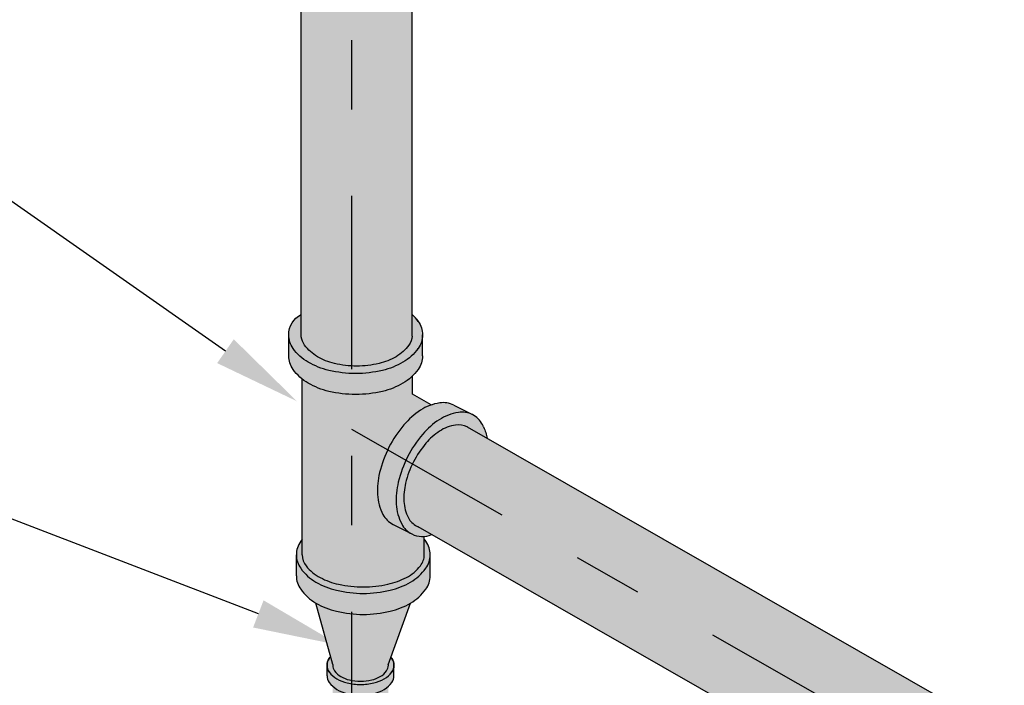
# Model space of a CAD drawing. Units: millimetres. Extents: x -471 to 6182, y 42 to 4491.
# Drawn here: x 3112 to 3113, y 1309 to 1310 of the extents above; entities that cross this region are included whole.
import ezdxf

# ---------------------------------------------------------------- set-up
doc = ezdxf.new("R2010")
doc.units = ezdxf.units.MM
doc.linetypes.add('CENTERX2', pattern=[4, 2.5, -0.5, 0.5, -0.5])
doc.linetypes.add('xr-tipo-R01$0$xr-conjuntosA$0$DASHDOT', pattern=[1, 0.5, -0.25, 0, -0.25])
for name, color, linetype in [('-3AAG', 1, 'Continuous'), ('ARQ-ALV-BXA', 31, 'Continuous'), ('TEXTO1', 3, 'Continuous'), ('VALVULAS', 1, 'Continuous')]:
    doc.layers.add(name, color=color, linetype=linetype)

msp = doc.modelspace()

# ---------------------------------------------------------------- hatches: boundary and pattern name
at = {"layer": '-3AAG', "linetype": 'CENTERX2'}
h = msp.add_hatch(color=254, dxfattribs=at)
h.dxf.hatch_style = 1
h.paths.add_polyline_path([(3112.2045, 1313.43, -0.050057), (3112.1715, 1313.4345, -0.072341), (3112.142, 1313.4462, -0.043989), (3112.1318, 1313.4533), (3112.1318, 1312.7234), (3112.1318, 1309.3363, 0.101245), (3112.1369, 1309.3244, 0.106617), (3112.1553, 1309.3078, 0.072341), (3112.1798, 1309.298, 0.045052), (3112.2045, 1309.2944)])
h.paths.add_polyline_path([(3112.2923, 1313.4566, -0.061376), (3112.2786, 1313.4462, -0.072341), (3112.2491, 1313.4345, -0.067456), (3112.2045, 1313.43), (3112.2045, 1309.2944, 0.072473), (3112.2443, 1309.298, 0.072341), (3112.2689, 1309.3078, 0.103476), (3112.2868, 1309.3238, 0.195127), (3112.2923, 1309.3457)])
h = msp.add_hatch(color=254, dxfattribs=at)
h.dxf.hatch_style = 1
h.paths.add_polyline_path([(3112.2924, 1309.2538), (3112.2924, 1309.2797, -0.060299), (3112.2788, 1309.2695, -0.072341), (3112.2493, 1309.2577, -0.058752), (3112.2105, 1309.2532, -0.00906), (3112.2045, 1309.2533), (3112.2045, 1309.2033), (3112.2569, 1309.1734, -0.005989), (3112.2586, 1309.177, -0.058752), (3112.2803, 1309.2095, -0.072341), (3112.3041, 1309.2305, -0.061892), (3112.3198, 1309.2381)])
h.paths.add_polyline_path([(3112.3009, 1309.2895, 0.156851), (3112.3071, 1309.3089), (3112.3071, 1309.3392, -0.156851), (3112.3009, 1309.3197, -0.01331), (3112.2986, 1309.3167, -0.093175), (3112.2788, 1309.2998, -0.072341), (3112.2493, 1309.288, -0.058752), (3112.2105, 1309.2834, -0.00906), (3112.2045, 1309.2836), (3112.2045, 1309.2533, 0.00906), (3112.2105, 1309.2532, 0.058752), (3112.2493, 1309.2577, 0.072341), (3112.2788, 1309.2695, 0.106617)])
h.paths.add_polyline_path([(3112.2788, 1309.2998, 0.093175), (3112.2986, 1309.3167, 0.01331), (3112.3009, 1309.3197, 0.156851), (3112.3071, 1309.3392, 0.156851), (3112.3009, 1309.3587, 0.04623), (3112.2923, 1309.3685), (3112.2923, 1309.3375, -0.125323), (3112.2868, 1309.3238, -0.103472), (3112.2689, 1309.3078, -0.072341), (3112.2443, 1309.298, -0.058752), (3112.2121, 1309.2942, -0.013663), (3112.2045, 1309.2944), (3112.2045, 1309.2836, 0.00906), (3112.2105, 1309.2834, 0.058752), (3112.2493, 1309.288, 0.072341)])
h.paths.add_polyline_path([(3112.1798, 1309.298, -0.072341), (3112.1553, 1309.3078, -0.106617), (3112.1369, 1309.3244, -0.101245), (3112.1318, 1309.3363), (3112.1318, 1309.3688, 0.278841), (3112.1139, 1309.3392, 0.156851), (3112.1202, 1309.3197, 0.106617), (3112.1422, 1309.2998, 0.072341), (3112.1717, 1309.288, 0.049666), (3112.2045, 1309.2836), (3112.2045, 1309.2944, -0.045052)])
h.paths.add_polyline_path([(3112.2045, 1309.2836, -0.049666), (3112.1717, 1309.288, -0.072341), (3112.1422, 1309.2998, -0.106617), (3112.1202, 1309.3197, -0.156851), (3112.1139, 1309.3392), (3112.1139, 1309.3089, 0.156851), (3112.1202, 1309.2895, 0.106617), (3112.1422, 1309.2695, 0.072341), (3112.1717, 1309.2577, 0.049666), (3112.2045, 1309.2533)])
h.paths.add_polyline_path([(3112.2045, 1309.2533, -0.049666), (3112.1717, 1309.2577, -0.072341), (3112.1422, 1309.2695, -0.037755), (3112.1335, 1309.2755), (3112.1335, 1309.0217, 0.000293), (3112.1335, 1309.0216, 0.168593), (3112.139, 1309.0058, 0.105223), (3112.1593, 1308.989, 0.06742), (3112.186, 1308.9793, 0.027961), (3112.2045, 1308.9764)])
h.paths.add_polyline_path([(3112.3589, 1309.2274, -0.156851), (3112.3791, 1309.2241), (3112.3521, 1309.2379, 0.156851), (3112.3319, 1309.2411, 0.106617), (3112.3041, 1309.2305, 0.072341), (3112.2803, 1309.2095, 0.058752), (3112.2586, 1309.177, 0.005989), (3112.2569, 1309.1734), (3112.2832, 1309.1584, -0.008148), (3112.2856, 1309.1633, -0.058752), (3112.3073, 1309.1958, -0.072341), (3112.3311, 1309.2168, -0.106617)])
h.paths.add_polyline_path([(3112.2721, 1309.1267, -0.05058), (3112.2832, 1309.1584), (3112.2569, 1309.1734, 0.052745), (3112.2451, 1309.1404, 0.072341), (3112.2422, 1309.1087, 0.106617), (3112.25, 1309.0801, 0.156851), (3112.2646, 1309.0656), (3112.2916, 1309.0519, -0.156851), (3112.277, 1309.0663, -0.106617), (3112.2692, 1309.095, -0.072341)])
h.paths.add_polyline_path([(3112.2827, 1309.1253, -0.053333), (3112.2926, 1309.1531), (3112.2832, 1309.1584, 0.05058), (3112.2721, 1309.1267, 0.072341), (3112.2692, 1309.095, 0.106617), (3112.277, 1309.0663, 0.156851), (3112.2916, 1309.0519, 0.225537), (3112.3202, 1309.0511), (3112.301, 1309.0622, -0.021161), (3112.2988, 1309.0632, -0.156851), (3112.2867, 1309.0752, -0.106617), (3112.2803, 1309.099, -0.072341)])
h.paths.add_polyline_path([(3112.2926, 1309.1531, 0.053333), (3112.2827, 1309.1253, 0.072341), (3112.2803, 1309.099, 0.106617), (3112.2867, 1309.0752, 0.156851), (3112.2988, 1309.0632, 0.021161), (3112.301, 1309.0622), (3112.3202, 1309.0511), (3114.429, 1307.8437, -0.103915), (3114.4231, 1307.8721, -0.072341), (3114.4276, 1307.9036, -0.043994), (3114.4384, 1307.9308)])
h = msp.add_hatch(color=254, dxfattribs=at)
h.dxf.hatch_style = 1
h.paths.add_polyline_path([(3112.1827, 1308.9707, -0.072341), (3112.1532, 1308.9824, -0.106617), (3112.1312, 1309.0024, -0.156851), (3112.1249, 1309.0219), (3112.1249, 1308.9916, 0.156851), (3112.1312, 1308.9721, 0.106617), (3112.1532, 1308.9521, 0.072341), (3112.1827, 1308.9404, 0.033132), (3112.2045, 1308.9367), (3112.2045, 1308.967, -0.033132)], flags=16)
h.paths.add_polyline_path([(3112.139, 1309.0058, 0.105223), (3112.1593, 1308.989, 0.06742), (3112.186, 1308.9793, 0.027961), (3112.2045, 1308.9764), (3112.2045, 1309.2033), (3112.2569, 1309.1734, -0.005989), (3112.2586, 1309.177, -0.058752), (3112.2803, 1309.2095, -0.072341), (3112.3041, 1309.2305, -0.106617), (3112.3319, 1309.2411, -0.156851), (3112.3521, 1309.2379), (3112.3791, 1309.2241, -0.156851), (3112.3937, 1309.2097, -0.01331), (3112.3953, 1309.2063, -0.055605), (3112.4005, 1309.1899), (3112.3719, 1309.2062, 0.159883), (3112.3548, 1309.2091, 0.106617), (3112.3317, 1309.2003, 0.072341), (3112.3119, 1309.1828, 0.058752), (3112.2939, 1309.1558, 0.058752), (3112.2827, 1309.1253, 0.072341), (3112.2803, 1309.099, 0.106617), (3112.2867, 1309.0752, 0.156851), (3112.2988, 1309.0632, 0.021161), (3112.301, 1309.0622), (3112.3202, 1309.0511, -0.08291), (3112.3096, 1309.0484), (3112.3096, 1309.0443, -0.01331), (3112.3119, 1309.0413, -0.156851), (3112.3181, 1309.0219), (3112.3181, 1308.9916, -0.156851), (3112.3119, 1308.9721, -0.106617), (3112.2898, 1308.9521), (3112.2615, 1308.8738, -0.014166), (3112.2628, 1308.8722, -0.156851), (3112.2659, 1308.8625), (3112.2659, 1308.8473, -0.156851), (3112.2628, 1308.8376, -0.106617), (3112.2517, 1308.8276, -0.072341), (3112.237, 1308.8217, -0.058752), (3112.2176, 1308.8194, -0.058752), (3112.1982, 1308.8217, -0.072341), (3112.1834, 1308.8276, -0.106617), (3112.1724, 1308.8376, -0.156851), (3112.1693, 1308.8473), (3112.1693, 1308.8625, -0.156851), (3112.1724, 1308.8722, -0.01331), (3112.1736, 1308.8737, -0.009881), (3112.1744, 1308.8748), (3112.1532, 1308.9521, -0.106617), (3112.1312, 1308.9721, -0.156851), (3112.1249, 1308.9916), (3112.1249, 1309.0219, -0.156851), (3112.1312, 1309.0413, -0.01331), (3112.1335, 1309.0443), (3112.1335, 1309.0217, 0.000293), (3112.1335, 1309.0216, 0.168593)])
h.paths.add_polyline_path([(3112.3119, 1308.9721, 0.156851), (3112.3181, 1308.9916), (3112.3181, 1309.0219, -0.156851), (3112.3119, 1309.0024, -0.106617), (3112.2898, 1308.9824, -0.072341), (3112.2603, 1308.9707, -0.058752), (3112.2215, 1308.9661, -0.02557), (3112.2045, 1308.967), (3112.2045, 1308.9367, 0.02557), (3112.2215, 1308.9358, 0.058752), (3112.2603, 1308.9404, 0.072341), (3112.2898, 1308.9521, 0.106617)], flags=17)
h.paths.add_polyline_path([(3112.2898, 1308.9824, 0.106617), (3112.3119, 1309.0024, 0.156851), (3112.3181, 1309.0219, 0.156851), (3112.3119, 1309.0413, 0.01331), (3112.3096, 1309.0443), (3112.3096, 1309.0218, -0.168292), (3112.3041, 1309.006, -0.105223), (3112.2838, 1308.9891, -0.06742), (3112.2571, 1308.9794, -0.053572), (3112.2216, 1308.9755, -0.025572), (3112.2045, 1308.9764), (3112.2045, 1308.967, 0.02557), (3112.2215, 1308.9661, 0.058752), (3112.2603, 1308.9707, 0.072341)], flags=16)
h.paths.add_polyline_path([(3112.3096, 1309.0218), (3112.3096, 1309.0443), (3112.3096, 1309.0484, -0.140009), (3112.2916, 1309.0519), (3112.2646, 1309.0656, -0.156851), (3112.25, 1309.0801, -0.106617), (3112.2422, 1309.1087, -0.072341), (3112.2451, 1309.1404, -0.052745), (3112.2569, 1309.1734), (3112.2045, 1309.2033), (3112.2045, 1308.9764, 0.025572), (3112.2216, 1308.9755, 0.053572), (3112.2571, 1308.9794, 0.06742), (3112.2838, 1308.9891, 0.105223), (3112.3041, 1309.006, 0.168293)], flags=16)
h.paths.add_polyline_path([(3112.0321, 1308.4232, -0.156851), (3112.0268, 1308.422, -0.070632), (3112.0217, 1308.4233), (3112.0157, 1308.4198, -0.089756), (3112.0134, 1308.4092), (3112.0093, 1308.4069, -0.024258), (3112.0159, 1308.388, -0.041452), (3112.0206, 1308.3658, 0.51296), (3112.0199, 1308.332, -0.057182), (3112.0138, 1308.3131, -0.140124), (3111.9991, 1308.2957, 0.141225), (3111.9829, 1308.3003, 0.242471), (3111.9713, 1308.2866, -0.04798), (3111.9635, 1308.2866, -0.067145), (3111.9413, 1308.2919, 0.445146), (3111.9155, 1308.3067, -0.041495), (3111.8989, 1308.3215, -0.041004), (3111.8782, 1308.3474, 0.608274), (3111.864, 1308.3719, -0.041378), (3111.8519, 1308.403, -0.045534), (3111.8471, 1308.4269, 0.376109), (3111.8475, 1308.4551, -0.065428), (3111.8539, 1308.4764, -0.093689), (3111.8626, 1308.4888, 0.476258), (3111.8797, 1308.4987, 0.18318), (3111.8815, 1308.5036, -0.12752), (3111.902, 1308.5068, -0.079834), (3111.9288, 1308.4997, 0.441226), (3111.9476, 1308.4888, -0.049383), (3111.9679, 1308.4711, -0.025525), (3111.9816, 1308.4551, -0.089158), (3111.9953, 1308.4561, -0.00642), (3111.9962, 1308.4555), (3112.0014, 1308.4585, -0.070632), (3112.0029, 1308.4635, -0.156851), (3112.0065, 1308.4676, -0.030521), (3112.0075, 1308.468), (3112.0792, 1308.5094, -0.034152), (3112.0805, 1308.5134), (3112.0886, 1308.5181, -0.119562), (3112.1067, 1308.5204, -0.176596), (3112.1248, 1308.4969, -0.199145), (3112.1248, 1308.4735), (3112.1167, 1308.4688, -0.063565), (3112.1072, 1308.4665)])
h.paths.add_polyline_path([(3111.9942, 1308.4378, -0.034079), (3111.9976, 1308.4328, -0.055513), (3112.0015, 1308.4238, -0.535915), (3111.9907, 1308.4432, 0.036934)], flags=16)
h.paths.add_polyline_path([(3111.9038, 1308.3505, 0.013756), (3111.9088, 1308.3449, 0.072341), (3111.9292, 1308.3288, 0.106617), (3111.9524, 1308.3213, 0.156851), (3111.9687, 1308.3249, 0.118423), (3111.978, 1308.3337, 0.46327), (3111.9751, 1308.3497), (3111.9519, 1308.3709, -0.039753), (3111.9505, 1308.3699, -0.079965), (3111.9473, 1308.3687, -0.079966), (3111.9447, 1308.3665, -0.156851), (3111.9383, 1308.3651, -0.106617), (3111.9292, 1308.3681, -0.072341), (3111.9212, 1308.3744, -0.017632), (3111.9187, 1308.3772), (3111.9047, 1308.3647, 0.406012)], flags=16)
h.paths.add_polyline_path([(3111.943, 1308.4157, -0.02247), (3111.9462, 1308.412), (3111.9647, 1308.4227, 0.044569), (3111.9496, 1308.4418, 0.002104), (3111.9491, 1308.4423, 0.564945), (3111.9408, 1308.4386), (3111.9368, 1308.4209, -0.057972)], flags=16)
h.paths.add_polyline_path([(3111.9724, 1308.4094), (3111.9751, 1308.4038), (3111.9801, 1308.3909), (3111.9799, 1308.3855), (3111.9757, 1308.3824), (3111.9568, 1308.3874), (3111.9566, 1308.3892), (3111.9555, 1308.3941), (3111.9539, 1308.3987)], flags=16)
h.paths.add_polyline_path([(3111.9393, 1308.3944, -0.199145), (3111.9393, 1308.3828), (3111.9352, 1308.3804, -0.119562), (3111.9262, 1308.3792, -0.006702), (3111.9257, 1308.3796, -0.196389), (3111.9162, 1308.393, -0.087448), (3111.916, 1308.3972, -0.092496), (3111.9171, 1308.4027), (3111.9212, 1308.4051, -0.119562), (3111.9302, 1308.4062, -0.176595)], flags=16)
h.paths.add_polyline_path([(3111.9197, 1308.4236), (3111.9137, 1308.4202), (3111.9093, 1308.4153), (3111.9073, 1308.406), (3111.9077, 1308.4005), (3111.9097, 1308.393), (3111.8909, 1308.388), (3111.8836, 1308.3891), (3111.8787, 1308.3946), (3111.877, 1308.3999), (3111.8742, 1308.4126), (3111.8733, 1308.4256), (3111.8746, 1308.4378), (3111.8803, 1308.4529), (3111.8897, 1308.4618), (3111.9001, 1308.4653), (3111.9126, 1308.4629), (3111.9135, 1308.4614)], flags=16)
h.paths.add_polyline_path([(3111.9303, 1308.3904, -0.072341), (3111.9307, 1308.3879, -0.106617), (3111.9302, 1308.3856, -0.156851), (3111.9291, 1308.3844, -0.156851), (3111.9275, 1308.384, -0.106617), (3111.9252, 1308.3847, -0.072341), (3111.9232, 1308.3863, -0.058752), (3111.9214, 1308.3888, -0.058752), (3111.9201, 1308.3917, -0.072341), (3111.9198, 1308.3942, -0.106617), (3111.9203, 1308.3965, -0.156851), (3111.9214, 1308.3978, -0.156851), (3111.923, 1308.3981, -0.106617), (3111.9252, 1308.3974, -0.072341), (3111.9272, 1308.3958, -0.058752), (3111.9291, 1308.3933, -0.058752)], flags=0)
h.paths.add_polyline_path([(3112.0281, 1308.4504, 0.058752), (3112.0232, 1308.457, 0.072341), (3112.0179, 1308.4612, 0.106617), (3112.012, 1308.4631, 0.156851), (3112.0077, 1308.4622), (3111.9962, 1308.4555, -0.169983), (3112.0134, 1308.4325, -0.107468), (3112.0157, 1308.4198), (3112.0281, 1308.4269, 0.156851), (3112.031, 1308.4301, 0.106617), (3112.0323, 1308.4363, 0.072341), (3112.0313, 1308.4429, 0.058752)], flags=16)
h.paths.add_polyline_path([(3112.0193, 1308.4663, 0.106617), (3112.0118, 1308.4687, 0.125728), (3112.0075, 1308.468), (3112.0056, 1308.467, 0.125728), (3112.0029, 1308.4635, 0.070632), (3112.0014, 1308.4585), (3112.0077, 1308.4622, -0.156851), (3112.012, 1308.4631, -0.106617), (3112.0179, 1308.4612, -0.072341), (3112.0232, 1308.457, -0.058752), (3112.0281, 1308.4504, -0.058752), (3112.0313, 1308.4429, -0.072341), (3112.0323, 1308.4363, -0.106617), (3112.031, 1308.4301, -0.156851), (3112.0281, 1308.4269), (3112.0217, 1308.4233, 0.070632), (3112.0268, 1308.422, 0.156851), (3112.0321, 1308.4232, 0.156851), (3112.0358, 1308.4272, 0.106617), (3112.0374, 1308.4349, 0.072341), (3112.0362, 1308.4432, 0.058752), (3112.0321, 1308.4528, 0.058752), (3112.0259, 1308.4611, 0.072341)], flags=16)
h.paths.add_polyline_path([(3111.9953, 1308.4561), (3111.9871, 1308.4514, 0.176596), (3112.0052, 1308.4278), (3112.0134, 1308.4325, 0.176596)], flags=17)
h.paths.add_polyline_path([(3112.0134, 1308.4325), (3112.0052, 1308.4278, 0.06262), (3112.0032, 1308.4205, -0.018084), (3112.0093, 1308.4069), (3112.0134, 1308.4092, 0.199145)], flags=16)
h.paths.add_polyline_path([(3111.9942, 1308.4378, -0.034079), (3111.9976, 1308.4328, -0.055694), (3112.0015, 1308.4238, -0.004523), (3112.0032, 1308.4205, -0.06262), (3112.0052, 1308.4278, -0.086266)], flags=16)
h.paths.add_polyline_path([(3111.9894, 1308.4351, 0.204786), (3111.9949, 1308.4262, 0.041147), (3111.993, 1308.4302, 0.057381)], flags=0)
h.paths.add_polyline_path([(3111.9953, 1308.4561, 0.089158), (3111.9816, 1308.4551, -0.006797), (3111.985, 1308.4506, 0.014636), (3111.9871, 1308.4514)], flags=17)
h = msp.add_hatch(color=254, dxfattribs=at)
h.dxf.hatch_style = 1
h.paths.add_polyline_path([(3112.4005, 1309.1899), (3112.3719, 1309.2062, 0.002958), (3112.3716, 1309.2064, 0.156851), (3112.3548, 1309.2091, 0.106617), (3112.3317, 1309.2003, 0.072341), (3112.3119, 1309.1828, 0.058752), (3112.2939, 1309.1558, 0.005402), (3112.2926, 1309.1531), (3112.3679, 1309.1102, 0.301392)])
h = msp.add_hatch(color=254, dxfattribs=at)
h.dxf.hatch_style = 1
h.paths.add_polyline_path([(3112.2045, 1308.967, -0.033132), (3112.1827, 1308.9707, -0.072341), (3112.1532, 1308.9824, -0.106617), (3112.1312, 1309.0024, -0.156851), (3112.1249, 1309.0219), (3112.1249, 1308.9916, 0.156851), (3112.1312, 1308.9721, 0.106617), (3112.1532, 1308.9521, 0.072341), (3112.1827, 1308.9404, 0.033132), (3112.2045, 1308.9367)])
h.paths.add_polyline_path([(3112.2898, 1308.9521, 0.106617), (3112.3119, 1308.9721, 0.156851), (3112.3181, 1308.9916), (3112.3181, 1309.0219, -0.156851), (3112.3119, 1309.0024, -0.106617), (3112.2898, 1308.9824, -0.072341), (3112.2603, 1308.9707, -0.058752), (3112.2215, 1308.9661, -0.02557), (3112.2045, 1308.967), (3112.2045, 1308.9367, 0.02557), (3112.2215, 1308.9358, 0.058752), (3112.2603, 1308.9404, 0.072341)])
h.paths.add_polyline_path([(3112.2898, 1308.9824, 0.106617), (3112.3119, 1309.0024, 0.156851), (3112.3181, 1309.0219, 0.156851), (3112.3119, 1309.0413, 0.01331), (3112.3096, 1309.0443), (3112.3096, 1309.0218, -0.168292), (3112.3041, 1309.006, -0.105223), (3112.2838, 1308.9891, -0.06742), (3112.2571, 1308.9794, -0.053572), (3112.2216, 1308.9755, -0.025572), (3112.2045, 1308.9764), (3112.2045, 1308.967, 0.02557), (3112.2215, 1308.9661, 0.058752), (3112.2603, 1308.9707, 0.072341)])
h.paths.add_polyline_path([(3112.3096, 1309.0484, -0.140009), (3112.2916, 1309.0519), (3112.2646, 1309.0656, -0.156851), (3112.25, 1309.0801, -0.106617), (3112.2422, 1309.1087, -0.072341), (3112.2451, 1309.1404, -0.052745), (3112.2569, 1309.1734), (3112.2045, 1309.2033), (3112.2045, 1308.9764, 0.025572), (3112.2216, 1308.9755, 0.053572), (3112.2571, 1308.9794, 0.06742), (3112.2838, 1308.9891, 0.105223), (3112.3041, 1309.006, 0.168293), (3112.3096, 1309.0218), (3112.3096, 1309.0443)])
h = msp.add_hatch(color=254, dxfattribs=at)
h.dxf.hatch_style = 1
h.paths.add_polyline_path([(3112.4005, 1309.1899, -0.301392), (3112.3679, 1309.1102), (3114.4384, 1307.9308, -0.01472), (3114.4431, 1307.9394, -0.058752), (3114.4664, 1307.9707, -0.072341), (3114.4914, 1307.9904, -0.012972), (3114.4946, 1307.9922)])
h = msp.add_hatch(color=254, dxfattribs=at)
h.dxf.hatch_style = 1
h.paths.add_polyline_path([(3112.2099, 1308.8198, -0.035491), (3112.1982, 1308.8217, -0.072341), (3112.1834, 1308.8276, -0.052767), (3112.1774, 1308.832), (3112.1774, 1308.6217, 0.026016), (3112.1782, 1308.6205, 0.106617), (3112.1874, 1308.6122, 0.072341), (3112.1996, 1308.6073, 0.037332), (3112.2099, 1308.6057)])
h.paths.add_polyline_path([(3112.2577, 1308.6507), (3112.2577, 1308.8319, -0.052319), (3112.2517, 1308.8276, -0.072341), (3112.237, 1308.8217, -0.058752), (3112.2176, 1308.8194, -0.023212), (3112.2099, 1308.8198), (3112.2099, 1308.6057, 0.021373), (3112.2158, 1308.6054, 0.058752), (3112.2319, 1308.6073, 0.072341), (3112.2442, 1308.6122, 0.106617), (3112.2533, 1308.6205, 0.156851), (3112.2559, 1308.6286)])
h.paths.add_polyline_path([(3112.1996, 1308.6073, -0.072341), (3112.1874, 1308.6122, -0.106617), (3112.1782, 1308.6205, -0.026016), (3112.1774, 1308.6217), (3112.1774, 1308.6468, 0.099276), (3112.1594, 1308.631, -0.119562), (3112.1734, 1308.5973, -0.106202), (3112.2099, 1308.5976), (3112.2099, 1308.6057, -0.037332)])
h.paths.add_polyline_path([(3112.2727, 1308.6129, 0.126512), (3112.2575, 1308.6483), (3112.2559, 1308.6286, -0.156851), (3112.2533, 1308.6205, -0.106617), (3112.2442, 1308.6122, -0.072341), (3112.2319, 1308.6073, -0.058752), (3112.2158, 1308.6054, -0.021373), (3112.2099, 1308.6057), (3112.2099, 1308.5976, -0.069098), (3112.2324, 1308.5896, -0.199145)])
h.paths.add_polyline_path([(3112.1594, 1308.631), (3112.1594, 1308.6122, 0.119562), (3112.1734, 1308.5785), (3112.1734, 1308.5973, 0.119562)])
h.paths.add_polyline_path([(3112.2099, 1308.5976, 0.106202), (3112.1734, 1308.5973), (3112.1734, 1308.5785, 0.110021), (3112.2099, 1308.5687)])
h.paths.add_polyline_path([(3112.2324, 1308.5896, 0.069098), (3112.2099, 1308.5976), (3112.2099, 1308.5687, 0.065305), (3112.2324, 1308.5707)])
h.paths.add_polyline_path([(3112.2727, 1308.594), (3112.2727, 1308.6129, 0.199145), (3112.2324, 1308.5896), (3112.2324, 1308.5707, 0.199145)])
h.paths.add_polyline_path([(3112.2517, 1308.8276, 0.052319), (3112.2577, 1308.8319, 0.053997), (3112.2628, 1308.8376, 0.156851), (3112.2659, 1308.8473), (3112.2659, 1308.8625, -0.156851), (3112.2628, 1308.8527, -0.01331), (3112.2616, 1308.8512, -0.093175), (3112.2517, 1308.8427, -0.072341), (3112.237, 1308.8369, -0.058752), (3112.2176, 1308.8346, -0.023212), (3112.2099, 1308.8349), (3112.2099, 1308.8198, 0.023212), (3112.2176, 1308.8194, 0.058752), (3112.237, 1308.8217, 0.072341)])
h.paths.add_polyline_path([(3112.2099, 1308.8349, -0.035491), (3112.1982, 1308.8369, -0.072341), (3112.1834, 1308.8427, -0.106617), (3112.1724, 1308.8527, -0.156851), (3112.1693, 1308.8625), (3112.1693, 1308.8473, 0.156851), (3112.1724, 1308.8376, 0.106617), (3112.1834, 1308.8276, 0.072341), (3112.1982, 1308.8217, 0.035491), (3112.2099, 1308.8198)])
h.paths.add_polyline_path([(3112.2015, 1308.8412, -0.072341), (3112.1892, 1308.8461, -0.106617), (3112.18, 1308.8544, -0.156851), (3112.1774, 1308.8625, -0.022731), (3112.1775, 1308.8637), (3112.1744, 1308.8748, 0.023194), (3112.1724, 1308.8722, 0.156851), (3112.1693, 1308.8625, 0.156851), (3112.1724, 1308.8527, 0.106617), (3112.1834, 1308.8427, 0.072341), (3112.1982, 1308.8369, 0.035491), (3112.2099, 1308.8349), (3112.2099, 1308.8397, -0.030769)])
h.paths.add_polyline_path([(3112.2517, 1308.8427, 0.093175), (3112.2616, 1308.8512, 0.01331), (3112.2628, 1308.8527, 0.156851), (3112.2659, 1308.8625, 0.156851), (3112.2628, 1308.8722, 0.014166), (3112.2615, 1308.8738), (3112.2577, 1308.8632, -0.013886), (3112.2578, 1308.8625, -0.156851), (3112.2551, 1308.8544, -0.106617), (3112.246, 1308.8461, -0.072341), (3112.2337, 1308.8412, -0.058752), (3112.2176, 1308.8393, -0.027932), (3112.2099, 1308.8397), (3112.2099, 1308.8349, 0.023212), (3112.2176, 1308.8346, 0.058752), (3112.237, 1308.8369, 0.072341)])
h.paths.add_polyline_path([(3112.2898, 1308.9521, -0.072341), (3112.2603, 1308.9404, -0.058752), (3112.2215, 1308.9358, -0.017498), (3112.2099, 1308.9362), (3112.2099, 1308.8397, 0.027932), (3112.2176, 1308.8393, 0.058752), (3112.2337, 1308.8412, 0.072341), (3112.246, 1308.8461, 0.106617), (3112.2551, 1308.8544, 0.156851), (3112.2578, 1308.8625, 0.013886), (3112.2577, 1308.8632), (3112.2615, 1308.8738)])
h.paths.add_polyline_path([(3112.2099, 1308.9362, -0.041211), (3112.1827, 1308.9404, -0.072341), (3112.1532, 1308.9521), (3112.1775, 1308.8637, 0.022731), (3112.1774, 1308.8625, 0.156851), (3112.18, 1308.8544, 0.106617), (3112.1892, 1308.8461, 0.072341), (3112.2015, 1308.8412, 0.030769), (3112.2099, 1308.8397)])

# ---------------------------------------------------------------- linework, layer by layer
at = {"layer": '-3AAG', "linetype": 'ByBlock'}
for p, q in [((3112.2923, 1309.3375), (3112.2923, 1313.4566)), ((3112.1318, 1309.3363), (3112.1318, 1312.7225)), ((3112.1139, 1309.3089), (3112.1139, 1309.3392)), ((3112.1139, 1309.3089), (3112.1139, 1309.3392)), ((3112.3071, 1309.3089), (3112.3071, 1309.3392)), ((3112.3071, 1309.3089), (3112.3071, 1309.3392)), ((3112.3198, 1309.2381), (3112.2924, 1309.2538)), ((3112.3521, 1309.2379), (3112.3791, 1309.2241)), ((3114.4946, 1307.9922), (3112.3719, 1309.2062)), ((3112.2646, 1309.0656), (3112.2916, 1309.0519)), ((3114.429, 1307.8437), (3112.301, 1309.0622))]:
    msp.add_line(p, q, dxfattribs=at)
at = {"layer": '-3AAG', "linetype": 'CENTERX2'}
for p, q in [((3112.1775, 1308.8637), (3112.1532, 1308.9521)), ((3112.2577, 1308.8632), (3112.2898, 1308.9521))]:
    msp.add_line(p, q, dxfattribs=at)
at = {"layer": '-3AAG', "linetype": 'ByBlock'}
for points in [[(3112.2986, 1309.3617, -0.01331), (3112.3009, 1309.3587, -0.156851), (3112.3071, 1309.3392, -0.156851), (3112.3009, 1309.3197, -0.106617), (3112.2788, 1309.2998, -0.072341), (3112.2493, 1309.288, -0.058752), (3112.2105, 1309.2834, -0.058752), (3112.1717, 1309.288, -0.072341), (3112.1422, 1309.2998, -0.106617), (3112.1202, 1309.3197, -0.156851), (3112.1139, 1309.3392, -0.278841), (3112.1318, 1309.3688, -0.01331)], [(3112.3009, 1309.3587, 0.04623), (3112.2923, 1309.3685, 0.072341)], [(3112.3009, 1309.3587, 0.04623), (3112.2923, 1309.3685, 0.072341)], [(3112.2923, 1309.3375, -0.119177), (3112.2872, 1309.3244, -0.106617), (3112.2689, 1309.3078, -0.072341), (3112.2443, 1309.298, -0.058752), (3112.2121, 1309.2942, -0.058752), (3112.1798, 1309.298, -0.072341), (3112.1553, 1309.3078, -0.106617), (3112.1369, 1309.3244, -0.101245), (3112.1318, 1309.3363)], [(3112.2923, 1309.3375, -0.119177), (3112.2872, 1309.3244, -0.106617), (3112.2689, 1309.3078, -0.072341), (3112.2443, 1309.298, -0.058752), (3112.2121, 1309.2942, -0.058752), (3112.1798, 1309.298, -0.072341), (3112.1553, 1309.3078, -0.106617), (3112.1369, 1309.3244, -0.101245), (3112.1318, 1309.3363)], [(3112.3071, 1309.3089, -0.156851), (3112.3009, 1309.2895, -0.106617), (3112.2788, 1309.2695, -0.072341), (3112.2493, 1309.2577, -0.058752), (3112.2105, 1309.2532, -0.058752), (3112.1717, 1309.2577, -0.072341), (3112.1422, 1309.2695, -0.106617), (3112.1202, 1309.2895, -0.156851), (3112.1139, 1309.3089, -0.171042)], [(3112.2986, 1309.3167, 0.01331), (3112.3009, 1309.3197, 0.156851)], [(3112.2986, 1309.3167, 0.01331), (3112.3009, 1309.3197, 0.156851)], [(3112.3521, 1309.2379, 0.156851), (3112.3319, 1309.2411, 0.106617), (3112.3041, 1309.2305, 0.072341), (3112.2803, 1309.2095, 0.058752), (3112.2586, 1309.177, 0.058752), (3112.2451, 1309.1404, 0.072341), (3112.2422, 1309.1087, 0.106617), (3112.25, 1309.0801, 0.156851), (3112.2646, 1309.0656, 0.156851)], [(3112.3953, 1309.2063, 0.01331), (3112.3937, 1309.2097, 0.156851), (3112.3791, 1309.2241, 0.156851), (3112.3589, 1309.2274, 0.106617), (3112.3311, 1309.2168, 0.072341), (3112.3073, 1309.1958, 0.058752), (3112.2856, 1309.1633, 0.058752), (3112.2721, 1309.1267, 0.072341), (3112.2692, 1309.095, 0.106617), (3112.277, 1309.0663, 0.156851), (3112.2916, 1309.0519, 0.225537), (3112.3202, 1309.0511, 0.01331)], [(3112.3732, 1309.2055, 0.016175), (3112.3716, 1309.2064, 0.156851), (3112.3548, 1309.2091, 0.106617), (3112.3317, 1309.2003, 0.072341), (3112.3119, 1309.1828, 0.058752), (3112.2939, 1309.1558, 0.058752), (3112.2827, 1309.1253, 0.072341), (3112.2803, 1309.099, 0.106617), (3112.2867, 1309.0752, 0.156851), (3112.2988, 1309.0632, 0.021161), (3112.301, 1309.0622, 0.106617)], [(3112.3953, 1309.2063, -0.055605), (3112.4005, 1309.1899, -0.055605)]]:
    msp.add_lwpolyline(points, format="xyb", dxfattribs=at)
at = {"layer": 'ARQ-ALV-BXA', "linetype": 'xr-tipo-R01$0$xr-conjuntosA$0$DASHDOT', "ltscale": 0.5}
for p, q in [((3112.2045, 1317.3397), (3112.2045, 1308.1354)), ((3112.2045, 1309.2033), (3114.5798, 1307.8503))]:
    msp.add_line(p, q, dxfattribs=at)
at = {"layer": 'TEXTO1', "color": 2}
for p, q in [((3112.0226, 1309.3157), (3111.0479, 1309.9978)), ((3112.0701, 1308.9365), (3111.12, 1309.3018))]:
    msp.add_line(p, q, dxfattribs=at)
for points in [[(3112.0346, 1309.3329), (3112.0106, 1309.2985), (3112.1258, 1309.2434)], [(3112.0776, 1308.9561), (3112.0625, 1308.9169), (3112.1876, 1308.8913)]]:
    msp.add_solid(points, dxfattribs=at)
at = {"layer": 'VALVULAS'}
for p, q in [((3112.2924, 1309.2538), (3112.2924, 1309.2797)), ((3112.1335, 1309.0216), (3112.1335, 1309.2755)), ((3112.3096, 1309.0219), (3112.3096, 1309.0484)), ((3112.1249, 1308.9916), (3112.1249, 1309.0219)), ((3112.3181, 1308.9916), (3112.3181, 1309.0219))]:
    msp.add_line(p, q, dxfattribs=at)
at = {"layer": 'VALVULAS', "color": 1}
for p, q in [((3112.1693, 1308.8473), (3112.1693, 1308.8625)), ((3112.2659, 1308.8473), (3112.2659, 1308.8625))]:
    msp.add_line(p, q, dxfattribs=at)
at = {"layer": 'VALVULAS'}
for points in [[(3112.1335, 1309.0443, 0.01331), (3112.1312, 1309.0413, 0.156851), (3112.1249, 1309.0219, 0.156851), (3112.1312, 1309.0024, 0.106617), (3112.1532, 1308.9824, 0.072341), (3112.1827, 1308.9707, 0.058752), (3112.2215, 1308.9661, 0.058752), (3112.2603, 1308.9707, 0.072341), (3112.2898, 1308.9824, 0.106617), (3112.3119, 1309.0024, 0.156851), (3112.3181, 1309.0219, 0.156851), (3112.3119, 1309.0413, 0.01331), (3112.3096, 1309.0443, 0.072341)], [(3112.1335, 1309.0217, 0.000586), (3112.1335, 1309.0216, 0.168593), (3112.139, 1309.0058, 0.105223), (3112.1593, 1308.989, 0.06742), (3112.186, 1308.9793, 0.053572), (3112.2216, 1308.9755, 0.053572), (3112.2571, 1308.9794, 0.06742), (3112.2838, 1308.9891, 0.105223), (3112.3041, 1309.006, 0.168593), (3112.3096, 1309.0219, 0.168593)], [(3112.1249, 1308.9916, 0.156851), (3112.1312, 1308.9721, 0.106617), (3112.1532, 1308.9521, 0.072341), (3112.1827, 1308.9404, 0.058752), (3112.2215, 1308.9358, 0.058752), (3112.2603, 1308.9404, 0.072341), (3112.2898, 1308.9521, 0.106617), (3112.3119, 1308.9721, 0.156851), (3112.3181, 1308.9916, 0.156851)]]:
    msp.add_lwpolyline(points, format="xyb", dxfattribs=at)
at = {"layer": 'VALVULAS', "color": 1}
for points in [[(3112.1736, 1308.8512, -0.01331), (3112.1724, 1308.8527, -0.156851), (3112.1693, 1308.8625, -0.156851), (3112.1724, 1308.8722, -0.023194), (3112.1744, 1308.8748, -0.023194)], [(3112.1736, 1308.8737, 0.01331), (3112.1724, 1308.8722, 0.156851), (3112.1693, 1308.8625, 0.156851), (3112.1724, 1308.8527, 0.106617), (3112.1834, 1308.8427, 0.072341), (3112.1982, 1308.8369, 0.058752), (3112.2176, 1308.8346, 0.058752), (3112.237, 1308.8369, 0.072341), (3112.2517, 1308.8427, 0.106617), (3112.2628, 1308.8527, 0.156851), (3112.2659, 1308.8625, 0.156851), (3112.2628, 1308.8722, 0.01331), (3112.2616, 1308.8737, 0.072341)], [(3112.2615, 1308.8738, -0.014166), (3112.2628, 1308.8722, -0.156851), (3112.2659, 1308.8625, -0.156851), (3112.2628, 1308.8527, -0.01331), (3112.2616, 1308.8512)], [(3112.1775, 1308.8637, 0.022731), (3112.1774, 1308.8625, 0.156851), (3112.18, 1308.8544, 0.106617), (3112.1892, 1308.8461, 0.072341), (3112.2015, 1308.8412, 0.058752), (3112.2176, 1308.8393, 0.058752), (3112.2337, 1308.8412, 0.072341), (3112.246, 1308.8461, 0.106617), (3112.2551, 1308.8544, 0.156851), (3112.2578, 1308.8625, 0.013886), (3112.2577, 1308.8632, 0.106617)], [(3112.1693, 1308.8473, 0.156851), (3112.1724, 1308.8376, 0.106617), (3112.1834, 1308.8276, 0.072341), (3112.1982, 1308.8217, 0.058752), (3112.2176, 1308.8194, 0.058752), (3112.237, 1308.8217, 0.072341), (3112.2517, 1308.8276, 0.106617), (3112.2628, 1308.8376, 0.156851), (3112.2659, 1308.8473, 0.156851)]]:
    msp.add_lwpolyline(points, format="xyb", dxfattribs=at)

doc.saveas('drawing.dxf')
